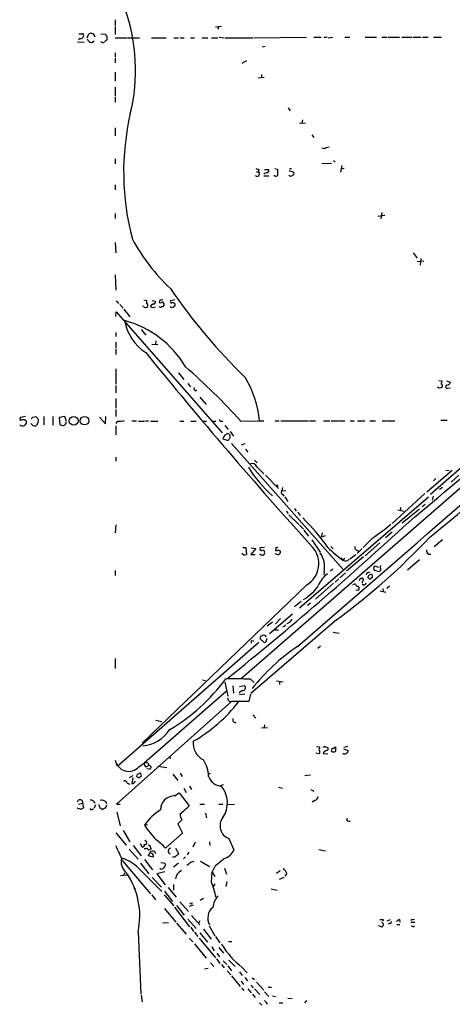
# Model space of a CAD drawing. Extents: x 5 to 1041, y 9 to 910.
# Drawn here: x 25 to 115, y 334 to 540 of the extents above; entities that cross this region are included whole.
import ezdxf

# ---------------------------------------------------------------- set-up
doc = ezdxf.new("R2010")
doc.units = 0
doc.header["$MEASUREMENT"] = 0
doc.layers.add('MAIN', color=5, linetype='CONTINUOUS')

msp = doc.modelspace()

# ---------------------------------------------------------------- linework, layer by layer
at = {"layer": 'MAIN'}
for p, q in [((422.2327, 707.9826), (70.9507, 401.9126)), ((44.6193, 539.4959), (44.6193, 538.3106)), ((44.6193, 538.1413), (44.6193, 536.4479)), ((66.802, 538.1413), (65.532, 537.9719)), ((66.1247, 537.9719), (66.04, 537.4639)), ((36.7453, 534.9239), (38.1, 534.8393)), ((37.2533, 535.6013), (36.9147, 535.3473)), ((38.7773, 535.7706), (39.116, 536.6173)), ((39.7087, 534.7546), (40.2167, 535.0933)), ((41.5713, 536.6173), (42.5873, 536.5326)), ((42.8413, 536.1093), (42.8413, 535.3473)), ((44.6193, 535.7706), (46.99, 535.7706)), ((47.1593, 535.7706), (49.6993, 535.7706)), ((52.1547, 535.7706), (55.2027, 535.7706)), ((56.8113, 535.7706), (57.8273, 535.7706)), ((58.166, 535.7706), (59.0127, 535.7706)), ((60.2827, 535.7706), (61.1293, 535.7706)), ((62.738, 535.7706), (63.9233, 535.7706)), ((64.6853, 535.7706), (66.04, 535.7706)), ((66.294, 535.8553), (67.31, 535.7706)), ((67.564, 535.7706), (73.406, 535.7706)), ((73.5753, 535.7706), (84.4973, 535.8553)), ((86.0213, 535.8553), (87.5453, 535.8553)), ((88.138, 535.8553), (88.8153, 535.8553)), ((89.0693, 535.7706), (90.0007, 535.8553)), ((92.5407, 535.8553), (93.5567, 535.8553)), ((96.774, 535.8553), (99.1447, 535.8553)), ((100.2453, 535.8553), (101.2613, 535.8553)), ((101.5153, 535.8553), (103.886, 535.8553)), ((104.394, 535.8553), (106.5953, 535.8553)), ((106.7647, 535.8553), (108.458, 535.8553)), ((108.712, 535.8553), (109.8973, 535.8553)), ((110.998, 535.8553), (112.6913, 535.8553)), ((75.8613, 533.9079), (75.2687, 533.8233)), ((44.6193, 532.6379), (44.6193, 531.7913)), ((44.6193, 531.5373), (44.6193, 530.5213)), ((71.12, 530.4366), (72.0513, 531.0293)), ((44.6193, 528.5739), (44.6193, 526.7113)), ((75.692, 527.4733), (74.422, 527.3039)), ((75.0993, 528.0659), (75.0993, 527.3886)), ((44.6193, 525.4413), (44.6193, 523.5786)), ((44.6193, 523.3246), (44.6193, 522.3086)), ((80.6873, 521.1233), (81.1107, 520.5306)), ((83.6507, 518.5833), (83.566, 517.9059)), ((44.6193, 516.9746), (44.6193, 515.2813)), ((83.058, 517.9059), (84.328, 517.9906)), ((85.598, 515.4506), (86.0213, 514.9426)), ((88.646, 512.8259), (89.2387, 512.9953)), ((44.6193, 510.4553), (44.6193, 509.4393)), ((74.5913, 508.2539), (74.5067, 507.7459)), ((75.7767, 508.2539), (76.5387, 508.2539)), ((77.8933, 508.4233), (78.486, 508.3386)), ((78.486, 508.3386), (78.486, 506.9839)), ((80.9413, 508.4233), (81.3647, 508.4233)), ((89.7467, 509.5239), (87.7147, 509.4393)), ((90.17, 510.1166), (90.5087, 509.7779)), ((91.8633, 509.1006), (91.6093, 507.6613)), ((92.3713, 508.4233), (91.694, 508.3386)), ((74.0833, 507.7459), (74.5067, 507.7459)), ((75.6073, 506.8993), (76.6233, 506.8993)), ((77.8087, 506.8993), (77.724, 507.0686)), ((80.8567, 507.9999), (81.8727, 507.6613)), ((44.6193, 505.0366), (44.6193, 504.0206)), ((44.6193, 499.0253), (44.6193, 498.0093)), ((99.3987, 498.5173), (100.838, 498.6866)), ((100.2453, 499.2793), (99.9913, 497.9246)), ((44.6193, 493.0139), (44.704, 490.8126)), ((106.7647, 490.8126), (107.6113, 489.7119)), ((108.3733, 489.6273), (108.204, 488.2726)), ((108.966, 489.1193), (107.6113, 488.9499)), ((44.6193, 486.2406), (44.704, 483.0233)), ((44.7887, 480.8219), (45.2967, 480.2293)), ((45.5507, 480.0599), (46.228, 479.2979)), ((50.546, 479.6366), (50.3767, 479.7213)), ((50.546, 480.9913), (51.1387, 480.9066)), ((52.324, 480.9066), (53.0013, 480.7373)), ((52.4933, 479.3826), (53.0013, 479.5519)), ((53.9327, 480.9913), (53.7633, 480.4833)), ((54.6947, 480.2293), (54.7793, 480.0599)), ((57.0653, 480.9913), (56.134, 480.8219)), ((44.704, 477.5199), (44.7887, 478.5359)), ((44.7887, 478.5359), (66.8867, 453.2206)), ((46.3973, 479.0439), (47.6673, 477.4353)), ((44.704, 474.2179), (44.704, 473.3713)), ((50.038, 474.8106), (50.9693, 473.6253)), ((44.704, 472.1859), (44.704, 471.0006)), ((52.2393, 471.6779), (53.5093, 471.7626)), ((53.086, 472.4399), (53.0013, 471.7626)), ((44.704, 470.7466), (44.704, 469.5613)), ((44.704, 466.5979), (44.704, 463.3806)), ((57.8273, 465.7513), (58.928, 464.3966)), ((44.704, 463.1266), (44.704, 461.6026)), ((59.7747, 463.5499), (60.2827, 462.8726)), ((138.0067, 464.6506), (110.4053, 440.3513)), ((112.0987, 464.1426), (112.776, 464.0579)), ((113.7073, 464.0579), (114.554, 463.8039)), ((61.0447, 462.2799), (61.1293, 462.7033)), ((112.268, 462.5339), (111.8447, 462.7879)), ((113.9613, 462.5339), (114.4693, 462.6186)), ((44.704, 460.4173), (44.704, 458.3853)), ((62.23, 460.6713), (63.5847, 459.1473)), ((44.704, 458.1313), (44.704, 456.6073)), ((25.908, 456.6073), (24.8073, 456.4379)), ((27.432, 456.5226), (28.0247, 456.6073)), ((28.5327, 455.5066), (28.194, 454.7446)), ((28.5327, 456.0993), (28.5327, 455.6759)), ((29.718, 456.6073), (29.718, 454.9139)), ((31.5807, 456.6073), (31.5807, 454.8293)), ((34.1207, 456.6073), (32.9353, 456.4379)), ((32.9353, 456.4379), (33.02, 454.9986)), ((34.4593, 455.5913), (34.1207, 456.6073)), ((34.29, 455.2526), (34.4593, 455.4219)), ((41.3173, 456.5226), (42.5873, 455.0833)), ((42.5873, 455.0833), (42.672, 456.6073)), ((45.0427, 455.6759), (44.704, 455.1679)), ((44.704, 454.6599), (44.704, 452.7973)), ((48.0907, 455.7606), (49.022, 455.7606)), ((49.4453, 455.6759), (50.7153, 455.6759)), ((50.8847, 455.7606), (51.562, 455.7606)), ((51.9853, 455.6759), (53.5093, 455.6759)), ((58.0813, 455.6759), (58.928, 455.6759)), ((60.3673, 455.6759), (61.468, 455.6759)), ((62.8227, 455.6759), (63.6693, 455.6759)), ((64.9393, 455.6759), (65.6167, 455.6759)), ((66.7173, 455.6759), (67.056, 455.6759)), ((67.4793, 454.7446), (68.1567, 453.8979)), ((70.7813, 455.6759), (74.676, 455.7606)), ((74.676, 455.7606), (75.6073, 455.7606)), ((77.978, 455.7606), (78.8247, 455.7606)), ((79.1633, 455.7606), (84.9207, 455.7606)), ((85.1747, 455.7606), (86.36, 455.7606)), ((88.0533, 455.7606), (89.408, 455.7606)), ((89.662, 455.7606), (91.186, 455.7606)), ((91.3553, 455.7606), (92.5407, 455.7606)), ((93.6413, 455.7606), (94.488, 455.7606)), ((95.1653, 455.7606), (96.6893, 455.7606)), ((97.7053, 455.7606), (98.8907, 455.7606)), ((100.33, 455.7606), (101.1767, 455.7606)), ((101.346, 455.7606), (102.9547, 455.7606)), ((112.522, 455.8453), (113.8767, 455.8453)), ((68.58, 453.4746), (69.2573, 452.5433)), ((67.056, 451.9506), (68.1567, 451.6119)), ((68.834, 451.0193), (92.202, 424.6033)), ((71.628, 450.9346), (70.866, 450.6806)), ((71.7973, 449.8339), (72.3053, 449.1566)), ((44.704, 448.1406), (44.704, 447.2939)), ((73.66, 447.5479), (74.2527, 446.9553)), ((74.168, 446.1086), (75.6073, 444.6693)), ((75.946, 444.4153), (78.6553, 441.6213)), ((114.8927, 445.3466), (109.6433, 440.8593)), ((113.6227, 445.4313), (114.3, 445.3466)), ((116.332, 444.4153), (114.7233, 442.8913)), ((78.3167, 442.3833), (78.3167, 442.2139)), ((111.506, 443.6533), (110.998, 443.2299)), ((79.502, 441.7906), (79.3327, 441.1133)), ((79.3327, 441.1133), (80.1793, 441.1979)), ((79.502, 440.4359), (79.756, 440.0126)), ((109.22, 440.5206), (102.362, 434.2553)), ((112.8607, 441.7906), (112.268, 441.3673)), ((80.01, 439.8433), (80.6027, 438.9119)), ((83.058, 416.6446), (109.982, 439.8433)), ((108.6273, 437.8113), (109.3047, 438.3193)), ((110.9133, 440.0126), (110.744, 439.1659)), ((80.264, 436.8799), (80.6873, 436.3719)), ((80.8567, 436.1179), (82.8887, 434.0859)), ((82.042, 437.3879), (82.3807, 436.8799)), ((82.7193, 436.6259), (83.2273, 435.9486)), ((103.5473, 437.1339), (104.8173, 436.8799)), ((104.14, 437.6419), (104.14, 437.0493)), ((108.1193, 437.3033), (104.4787, 434.3399)), ((44.704, 434.0013), (44.6193, 432.3079)), ((83.058, 433.9166), (83.9047, 433.0699)), ((83.9893, 432.9006), (84.9207, 431.6306)), ((87.7993, 432.3079), (87.5453, 431.4613)), ((102.362, 432.4773), (101.0073, 431.2919)), ((85.598, 430.8686), (87.376, 428.3286)), ((88.392, 431.7153), (87.5453, 431.4613)), ((98.3827, 431.2919), (96.3507, 429.2599)), ((99.822, 430.2759), (96.774, 427.5666)), ((112.8607, 430.8686), (111.1673, 429.4293)), ((71.374, 427.7359), (71.0353, 427.9899)), ((71.2047, 429.2599), (71.882, 429.2599)), ((71.882, 429.2599), (71.9667, 427.8206)), ((73.914, 429.0906), (72.898, 427.8206)), ((72.9827, 429.1753), (73.914, 429.0906)), ((75.7767, 429.2599), (74.8453, 429.1753)), ((78.1473, 429.2599), (78.0627, 428.6673)), ((78.6553, 428.7519), (79.0787, 428.4979)), ((89.5773, 429.5139), (90.0853, 429.0059)), ((96.0967, 429.0906), (95.0807, 427.9899)), ((109.8973, 427.9053), (110.49, 427.9053)), ((72.898, 427.8206), (73.8293, 427.8206)), ((91.694, 427.1433), (92.1173, 426.6353)), ((92.5407, 426.9739), (92.1173, 426.6353)), ((96.4353, 427.3126), (92.8793, 424.3493)), ((94.8267, 427.7359), (93.5567, 426.8046)), ((108.1193, 426.7199), (105.5793, 424.5186)), ((44.6193, 424.4339), (44.6193, 423.4179)), ((88.2227, 424.2646), (88.138, 423.5873)), ((90.0007, 424.7726), (89.4927, 424.3493)), ((92.6253, 424.0106), (91.44, 422.9099)), ((97.028, 423.9259), (96.9433, 423.5873)), ((98.552, 424.9419), (98.7213, 425.4499)), ((98.7213, 425.4499), (99.568, 425.1959)), ((99.7373, 424.1799), (98.7213, 424.4339)), ((99.822, 424.3493), (99.7373, 424.1799)), ((90.17, 421.8093), (86.36, 418.5073)), ((91.2707, 422.7406), (90.5087, 422.0633)), ((96.012, 422.8253), (96.1813, 422.9099)), ((97.282, 422.9099), (97.79, 422.6559)), ((84.582, 421.4706), (50.2073, 388.3659)), ((95.3347, 420.3699), (94.8267, 420.2853)), ((96.4353, 421.3859), (96.0967, 421.6399)), ((99.9067, 420.2006), (101.092, 419.9466)), ((100.4147, 420.7086), (100.4993, 420.0313)), ((101.854, 421.2166), (101.2613, 420.7086)), ((83.3967, 417.9993), (82.042, 416.8986)), ((85.344, 417.6606), (84.7513, 417.1526)), ((90.7627, 414.1893), (72.898, 398.7799)), ((76.2847, 412.9193), (77.3853, 413.7659)), ((81.6187, 415.3746), (76.7927, 411.2259)), ((79.0787, 414.4433), (78.0627, 413.3426)), ((80.9413, 413.5966), (80.4333, 413.3426)), ((77.8933, 412.0726), (78.6553, 412.0726)), ((79.9253, 412.7499), (79.5867, 412.6653)), ((90.0853, 411.5646), (91.3553, 411.3953)), ((74.5913, 409.4479), (45.3813, 383.7939)), ((72.9827, 409.8713), (73.4907, 409.7866)), ((72.9827, 409.8713), (72.9827, 409.2786)), ((74.93, 410.1253), (74.8453, 410.3793)), ((76.2, 410.2946), (76.1153, 409.6173)), ((87.4607, 408.6859), (86.868, 408.1779)), ((44.6193, 406.0613), (44.6193, 404.0293)), ((62.8227, 401.6586), (63.4153, 401.4893)), ((67.4793, 401.1506), (68.072, 398.1873)), ((72.8133, 401.7433), (73.5753, 401.0659)), ((78.232, 401.4046), (79.6713, 401.2353)), ((78.9093, 401.2353), (78.9093, 400.6426)), ((67.7333, 399.2033), (50.7153, 384.3019)), ((69.1727, 400.3886), (69.2573, 398.8646)), ((70.5273, 400.2193), (71.5433, 400.4733)), ((68.834, 397.0866), (44.8733, 375.6659)), ((72.4747, 397.0866), (68.834, 397.0866)), ((71.628, 398.6106), (70.5273, 398.5259)), ((72.8133, 398.6106), (72.4747, 397.0866)), ((53.086, 393.1919), (54.356, 392.9379)), ((73.3213, 394.2926), (73.914, 393.6153)), ((75.0993, 391.5833), (76.3693, 391.6679)), ((75.7767, 392.2606), (75.692, 391.5833)), ((86.614, 387.6886), (87.2067, 387.6039)), ((88.4767, 387.6039), (88.9847, 387.5193)), ((90.0007, 387.2653), (90.5933, 387.6039)), ((92.202, 387.1806), (93.218, 386.8419)), ((93.1333, 387.6886), (92.2867, 387.5193)), ((55.9647, 385.6566), (56.0493, 385.1486)), ((87.122, 386.1646), (86.4447, 386.3339)), ((87.9687, 386.2493), (88.9847, 386.1646)), ((49.53, 383.4553), (50.7153, 384.3019)), ((51.054, 383.4553), (51.562, 383.7093)), ((51.816, 382.9473), (51.2233, 383.0319)), ((51.4773, 384.2173), (51.562, 383.7093)), ((53.5093, 383.6246), (55.372, 383.2859)), ((48.26, 381.5926), (47.498, 381.1693)), ((48.26, 381.1693), (48.0907, 379.9839)), ((49.022, 381.4233), (49.6147, 381.1693)), ((56.642, 381.9313), (57.658, 380.5766)), ((58.166, 382.1006), (58.5893, 381.4233)), ((64.008, 382.1853), (64.4313, 382.0159)), ((85.344, 381.6773), (84.1587, 381.5926)), ((47.0747, 380.0686), (47.6673, 379.8146)), ((48.5987, 380.1533), (48.8527, 380.4919)), ((58.928, 378.9679), (59.436, 378.1213)), ((60.1133, 379.3913), (60.5367, 378.7139)), ((66.6327, 379.6453), (67.2253, 379.7299)), ((78.6553, 379.2219), (79.502, 378.9679)), ((85.4287, 378.7139), (86.0213, 378.3753)), ((37.6767, 376.4279), (37.7613, 375.8353)), ((56.9807, 377.3593), (57.912, 378.0366)), ((57.912, 378.0366), (60.0287, 375.3273)), ((86.2753, 376.4279), (85.6827, 376.0893)), ((36.83, 374.7346), (36.7453, 374.9039)), ((36.9147, 375.6659), (37.7613, 375.8353)), ((37.7613, 375.8353), (38.0153, 374.9039)), ((40.4707, 375.4966), (40.2167, 374.8193)), ((42.5873, 374.8193), (42.8413, 375.4966)), ((44.8733, 375.6659), (45.6353, 375.6659)), ((62.23, 375.6659), (63.246, 375.6659)), ((66.2093, 375.6659), (67.056, 375.6659)), ((67.9027, 375.5813), (69.5113, 375.6659)), ((44.958, 373.9726), (45.6353, 371.0939)), ((58.5047, 372.3639), (57.658, 371.5173)), ((63.4153, 373.8033), (63.6693, 372.7873)), ((92.964, 372.2793), (93.0487, 372.7026)), ((51.308, 371.3479), (50.7153, 371.2633)), ((57.658, 371.5173), (58.674, 369.5699)), ((44.704, 369.6546), (46.9053, 367.1146)), ((46.228, 370.1626), (47.6673, 367.7919)), ((58.674, 369.5699), (55.118, 366.4373)), ((68.326, 368.4693), (69.342, 366.0986)), ((47.498, 366.2679), (49.3607, 364.1513)), ((48.3447, 367.0299), (50.038, 364.8286)), ((49.784, 367.4533), (50.2073, 366.6913)), ((50.8847, 366.3526), (50.6307, 366.3526)), ((51.054, 367.8766), (50.8, 368.0459)), ((51.9853, 366.6066), (52.07, 366.3526)), ((57.15, 366.4373), (57.8273, 365.3366)), ((61.2987, 367.7073), (60.7907, 366.6913)), ((64.262, 367.7919), (64.3467, 367.0299)), ((87.122, 366.1833), (88.4767, 365.9293)), ((51.562, 364.8286), (51.9007, 365.5906)), ((52.4933, 364.5746), (51.562, 364.8286)), ((52.4933, 364.8286), (52.4933, 364.5746)), ((57.0653, 364.5746), (56.5573, 364.5746)), ((59.2667, 364.6593), (58.8433, 364.2359)), ((59.944, 365.5906), (59.6053, 365.0826)), ((46.1433, 363.8126), (51.9853, 356.9546)), ((49.8687, 363.3046), (51.6467, 361.1033)), ((50.7153, 364.0666), (52.4087, 361.9499)), ((54.102, 363.4739), (55.0333, 363.3046)), ((57.8273, 363.3046), (56.7267, 362.4579)), ((60.3673, 363.5586), (61.0447, 363.7279)), ((62.3993, 363.7279), (64.262, 362.6273)), ((65.3627, 362.6273), (64.8547, 361.5266)), ((67.3947, 362.2886), (67.818, 361.0186)), ((47.1593, 360.8493), (45.72, 360.6799)), ((46.482, 361.2726), (46.3973, 360.7646)), ((49.8687, 361.8653), (54.356, 357.3779)), ((52.324, 360.3413), (54.2713, 358.3093)), ((54.9487, 361.5266), (53.2553, 361.1033)), ((53.2553, 361.1033), (55.0333, 358.8173)), ((64.6853, 359.3253), (64.8547, 361.5266)), ((64.8547, 361.5266), (65.3627, 360.5106)), ((78.994, 361.6959), (78.232, 361.1879)), ((79.756, 360.3413), (78.8247, 359.9179)), ((80.4333, 361.1879), (80.01, 360.5953)), ((48.4293, 358.1399), (48.8527, 357.9706)), ((55.626, 358.2246), (57.3193, 356.1926)), ((56.7267, 358.9019), (56.7267, 357.7166)), ((65.3627, 358.9866), (65.024, 358.4786)), ((67.9027, 359.4946), (67.6487, 358.4786)), ((77.1313, 357.9706), (78.4013, 357.7166)), ((52.2393, 356.7006), (53.0013, 355.6846)), ((54.7793, 356.7006), (56.8113, 354.4146)), ((54.864, 357.4626), (56.5573, 355.3459)), ((62.3147, 355.5999), (62.992, 356.0233)), ((54.864, 353.8219), (57.2347, 351.0279)), ((56.9807, 354.1606), (60.1133, 350.0119)), ((57.404, 354.4993), (59.0127, 352.4673)), ((58.0813, 355.2613), (59.8593, 353.2293)), ((60.8753, 354.5839), (60.0287, 354.2453)), ((60.5367, 352.3826), (62.23, 350.4353)), ((54.5253, 350.8586), (55.7107, 350.9433)), ((57.404, 350.7739), (59.436, 348.4879)), ((59.7747, 351.6206), (61.468, 349.6733)), ((60.3673, 349.9273), (60.96, 349.0806)), ((62.23, 351.2819), (61.976, 350.7739)), ((64.1773, 350.2659), (65.3627, 348.1493)), ((100.1607, 350.0119), (99.568, 350.2659)), ((100.4993, 351.5359), (100.4147, 351.1973)), ((101.346, 351.2819), (102.0233, 351.5359)), ((101.9387, 350.7739), (101.6, 350.6046)), ((103.378, 350.5199), (103.9707, 350.5199)), ((103.886, 351.5359), (103.9707, 351.0279)), ((106.426, 351.5359), (106.2567, 351.2819)), ((106.2567, 351.0279), (107.1033, 351.0279)), ((106.68, 350.0966), (106.3413, 350.1813)), ((49.3607, 348.9959), (49.9533, 336.0419)), ((60.0287, 347.6413), (60.7907, 346.8793)), ((61.1293, 348.9113), (61.8067, 347.9799)), ((62.1453, 347.6413), (65.532, 343.5773)), ((62.23, 348.7419), (63.8387, 346.7946)), ((62.992, 349.5039), (64.6007, 347.4719)), ((65.532, 347.9799), (66.4633, 346.7099)), ((61.1293, 346.4559), (63.5847, 343.4926)), ((64.77, 345.8633), (65.278, 345.0166)), ((66.2093, 345.6939), (67.2253, 344.5086)), ((68.2413, 346.9639), (68.9187, 346.9639)), ((65.786, 344.5086), (66.3787, 343.7466)), ((64.516, 342.4766), (65.1933, 341.7146)), ((65.7013, 343.3233), (66.4633, 342.3919)), ((66.802, 342.1379), (67.31, 341.4606)), ((67.1407, 342.8999), (67.9027, 342.1379)), ((68.072, 341.8839), (68.834, 340.8679)), ((68.326, 343.0693), (69.596, 341.7146)), ((71.12, 341.5453), (72.136, 340.4446)), ((64.008, 341.2913), (63.246, 341.2066)), ((67.9873, 340.8679), (68.7493, 340.0213)), ((68.834, 339.7673), (70.6967, 337.5659)), ((70.5273, 340.6139), (71.12, 339.8519)), ((71.628, 339.4286), (72.2207, 338.7513)), ((70.866, 338.6666), (71.374, 337.9893)), ((72.898, 337.8199), (73.406, 337.3119)), ((73.152, 339.3439), (73.66, 339.0053)), ((74.0833, 338.4973), (75.6073, 336.8039)), ((76.5387, 337.3966), (77.216, 337.3966)), ((50.038, 335.7879), (50.2073, 334.3486)), ((70.9507, 337.3119), (71.4587, 336.7193)), ((72.3053, 337.0579), (72.9827, 336.2113)), ((73.2367, 335.9573), (73.8293, 335.2799)), ((73.66, 337.0579), (74.7607, 335.8726)), ((75.7767, 336.4653), (76.6233, 335.4493)), ((77.3853, 335.6186), (78.0627, 335.4493)), ((74.676, 334.1793), (75.184, 333.6713)), ((78.8247, 334.1793), (79.5867, 334.1793)), ((80.6027, 335.1106), (81.534, 335.0259)), ((84.4973, 334.6026), (84.074, 334.1793))]:
    msp.add_line(p, q, dxfattribs=at)
for centre, radius in [((35.9441, 455.74), 0.926), ((38.1875, 455.7672), 0.8964)]:
    msp.add_circle(centre, radius, dxfattribs=at)
for centre, radius, start, end in [((10.5839, 529.0148), 38.2604, 346.276294, 19.492891), ((37.338, 705.9672), 169.3502, 269.885409, 270.114592), ((37.3381, 536.2785), 0.6825, 262.862488, 7.137512), ((37.719, 536.3209), 0.2994, 8.143638, 98.121983), ((39.8272, 535.8497), 1.1015, 197.602583, 263.824094), ((39.4786, 535.7823), 0.9103, 4.599519, 113.472968), ((42.028, 535.2649), 0.5238, 209.301137, 305.653396), ((169.5872, 408.0934), 179.6053, 134.885409, 135.114591), ((43.1382, 536.5753), 0.5526, 184.432108, 237.497791), ((-8721.7717, 10582.7336), 13454.759, 310.87198598, 311.62390185), ((101.0049, 507.67), 54.6477, 167.027073, 194.820798), ((88.1107, 513.5505), 0.9009, 243.924158, 306.455225), ((116.5967, 677.6399), 174.5167, 255.843185, 256.0724), ((76.2281, 507.9717), 0.4197, 289.665766, 42.257158), ((74.212, 507.3258), 0.5132, 221.777254, 54.950354), ((76.3423, 506.6108), 0.9662, 88.398651, 139.52928), ((78.0438, 507.7707), 0.9025, 254.901334, 299.337005), ((81.2377, 507.3338), 0.4642, 214.840348, 325.159652), ((81.5481, 507.4496), 0.3875, 280.497939, 33.11188), ((84.0016, 513.0644), 40.7289, 208.402341, 226.825539), ((153.617, 549.4373), 117.7663, 214.129992, 225.991625), ((50.9572, 479.8422), 0.4597, 206.565051, 305.366724), ((220.4386, 480.5679), 169.3002, 179.885375, 180.114592), ((50.9905, 479.8272), 0.4285, 302.896661, 69.767877), ((52.7473, 479.3826), 0.7806, 102.526419, 167.473581), ((94.5668, 606.4746), 133.8752, 251.45383, 251.682999), ((52.5592, 480.6055), 0.4613, 272.335786, 16.600508), ((54.0173, 480.8218), 0.4232, 233.116564, 306.883436), ((54.0746, 479.7836), 0.3175, 191.317011, 332.417971), ((54.1022, 481.9221), 0.9461, 259.679445, 296.565051), ((54.4406, 480.2856), 0.2603, 347.50701, 130.575031), ((54.4548, 479.9611), 0.3392, 253.066164, 16.933836), ((56.4303, 479.9018), 0.4642, 214.840348, 325.159652), ((56.3315, 480.6525), 0.2602, 139.379598, 282.545532), ((56.5574, 479.6368), 0.7804, 49.396316, 102.536771), ((56.7407, 480.0176), 0.3875, 280.497939, 33.11188), ((41.1418, 456.354), 21.031, 30.478681, 75.051683), ((56.4526, 478.387), 10.0333, 189.834374, 236.872042), ((839.939, 1110.3219), 1016.1226, 219.0631997, 222.0803731), ((-30.6093, 364.289), 136.4977, 42.029445, 48.818738), ((-443.1007, 1098.9974), 861.8356, 309.5637138, 313.0023232), ((53.2952, 453.8516), 21.4658, 5.102165, 30.465802), ((282.0456, 421.3869), 174.5652, 165.851163, 166.080306), ((112.5389, 463.0039), 0.3828, 308.264816, 79.79691), ((113.8767, 462.8726), 0.3491, 104.040224, 284.024302), ((113.8272, 463.9522), 0.7418, 267.279935, 348.467387), ((61.3551, 462.3363), 0.3155, 190.298349, 333.451194), ((154.872, 335.6187), 133.8752, 108.327138, 108.556321), ((24.9767, 456.1839), 0.3053, 123.700477, 303.684862), ((25.2832, 455.5025), 0.8128, 226.400827, 12.317783), ((25.4, 455.0269), 0.938, 43.777634, 105.710475), ((27.8187, 455.5057), 0.8486, 197.352414, 296.248003), ((-57.3872, 541.0032), 119.7133, 314.885341, 315.114592), ((155.2786, 583.3532), 179.6053, 224.885409, 225.114592), ((33.8669, 456.2692), 1.527, 236.315136, 266.812677), ((33.6975, 455.3371), 0.5985, 278.116564, 351.883436), ((45.4659, 460.7555), 5.0972, 265.237479, 281.498635), ((66.675, 455.9722), 0.2993, 171.856362, 278.124688), ((68.3258, 451.7391), 1.2873, 117.405088, 170.543532), ((68.0885, 452.6077), 0.4488, 24.989129, 142.333315), ((67.8604, 452.4586), 0.7196, 331.921424, 28.078576), ((-58.6739, 536.5159), 152.626, 326.200526, 326.429709), ((73.1362, 445.7382), 1.0963, 19.747341, 107.129241), ((-52.4269, 635.6317), 261.059, 308.518268, 313.853537), ((95.655, 460.5646), 27.4352, 212.005516, 228.246983), ((78.4014, 442.1292), 0.1198, 224.966157, 135), ((79.6432, 440.831), 0.4196, 137.723556, 250.334234), ((-350.3416, 924.8761), 669.6807, 308.6671947, 312.9361357), ((52.9241, 403.9524), 44.0549, 35.06136, 45.622602), ((81.306, 457.2404), 31.0635, 303.348903, 312.040928), ((11.6068, 523.0128), 134.5668, 306.031346, 317.08035), ((75.2537, 428.2043), 0.5376, 203.503665, 13.369292), ((75.0781, 428.9636), 0.3147, 137.717737, 289.667298), ((75.3957, 428.3498), 0.3816, 356.815173, 123.694232), ((78.7397, 430.0208), 2.2002, 247.375528, 270.007812), ((78.2322, 429.5981), 0.9461, 259.679445, 296.565051), ((78.2743, 429.7259), 0.483, 254.755286, 307.859376), ((78.4014, 428.4133), 0.6826, 299.738635, 7.11981), ((81.9161, 425.8981), 5.1682, 301.053117, 41.825866), ((82.839, 425.1336), 5.4534, 350.830794, 33.699101), ((103.6986, 443.6399), 20.5738, 224.342466, 235.74245), ((95.3959, 429.4118), 0.8295, 172.929815, 271.616456), ((110.5445, 428.6551), 0.9905, 174.391856, 229.200438), ((71.5432, 428.6681), 0.9474, 259.712463, 296.551529), ((92.6585, 427.4236), 0.9562, 235.528818, 319.657378), ((91.6311, 419.6936), 4.8956, 123.908522, 159.776817), ((139.7225, 254.6622), 174.5652, 103.927638, 104.156789), ((-28.3707, 382.3604), 133.8752, 18.317001, 18.54617), ((99.6528, 424.6879), 0.3785, 296.551513, 26.585359), ((100.4339, 425.1459), 0.5284, 132.637678, 213.106603), ((96.0544, 422.2749), 0.552, 94.405074, 175.594926), ((97.3526, 421.5695), 1.2971, 135.006247, 165.517013), ((95.8851, 422.4443), 0.5518, 4.396316, 57.536771), ((96.3505, 421.9787), 0.5988, 278.140927, 351.859073), ((98.0017, 422.8993), 0.7198, 72.904294, 179.156188), ((98.2556, 422.3597), 0.5518, 94.396316, 147.536771), ((97.621, 423.2486), 0.6823, 330.237412, 29.762588), ((79.009, 426.7355), 9.6474, 300.495024, 326.322781), ((94.3187, 421.4706), 0.1198, 45.033843, 225), ((94.6431, 421.3154), 0.3392, 73.050006, 134.988056), ((95.3348, 421.7246), 0.5988, 188.131456, 261.857718), ((95.1018, 420.7297), 0.4286, 302.915146, 69.7725), ((250.5602, 286.9054), 211.7103, 143.014201, 143.24333), ((164.7049, 370.5593), 94.6976, 153.31362, 153.542749), ((75.4383, 410.2943), 0.5991, 98.157154, 171.842846), ((-51.8159, 282.8713), 179.6054, 44.885431, 45.114614), ((75.6073, 410.4321), 0.5213, 12.916338, 119.161364), ((75.7767, 409.8711), 0.4232, 216.84553, 323.14635), ((107.4304, 372.3896), 43.8875, 124.401111, 141.356931), ((35.8907, 425.1477), 39.4003, 300.629743, 323.710279), ((68.9185, 321.6595), 80.1785, 87.215668, 90.907441), ((71.5087, 398.2451), 1.1926, 109.021378, 153.357603), ((71.1658, 399.9867), 0.6159, 265.734738, 52.196005), ((44.4209, 417.3693), 32.9782, 299.93038, 321.858826), ((68.7494, 397.764), 0.6827, 172.88123, 277.11877), ((69.6542, 393.2766), 0.5444, 152.187539, 291.078312), ((49.7838, 395.1396), 7.3058, 274.654942, 327.782218), ((64.7378, 388.366), 3.8856, 173.745787, 243.301743), ((88.3505, 387.1381), 1.235, 157.841929, 185.892934), ((86.7611, 386.588), 0.5563, 310.443791, 49.549527), ((88.3073, 387.2654), 0.3785, 63.414641, 153.448488), ((88.9489, 385.8124), 1.0731, 106.394964, 155.976255), ((88.6459, 387.2653), 0.4234, 270.013532, 36.859073), ((90.0713, 386.8843), 0.3875, 100.497939, 213.11188), ((90.1227, 387.188), 0.6379, 233.88811, 317.534794), ((302.2431, 387.1806), 211.6502, 179.885408, 180.114592), ((92.7693, 386.7742), 0.4538, 284.027058, 8.580088), ((47.4103, 385.3493), 2.8426, 190.93836, 318.21849), ((57.7569, 381.3245), 6.3366, 0.893394, 34.292208), ((92.4983, 386.5991), 0.4642, 214.840348, 325.159652), ((45.1273, 384.0196), 0.3398, 175.222355, 318.376263), ((51.308, 384.048), 0.6448, 156.810744, 246.802576), ((50.9271, 382.7355), 1.5807, 69.629778, 97.700518), ((51.689, 383.3283), 0.4016, 288.434949, 108.434949), ((49.8066, 381.3103), 0.7927, 85.507058, 171.804478), ((50.0807, 380.8724), 0.5525, 94.432107, 147.497791), ((49.276, 381.5926), 0.7806, 347.473581, 40.599702), ((66.7351, 382.2423), 2.7664, 197.220588, 269.631344), ((46.6655, 380.1109), 0.4114, 354.098158, 149.033855), ((48.26, 380.3227), 0.3787, 243.44848, 333.428183), ((62.591, 375.9536), 5.4252, 325.386936, 40.484797), ((37.2726, 375.9469), 0.6283, 49.965551, 166.899431), ((39.3499, 375.3817), 1.1311, 23.643591, 88.981763), ((41.8254, 375.412), 1.0709, 18.433257, 108.438333), ((56.9726, 374.403), 2.9563, 89.843015, 178.495878), ((86.0694, 377.287), 0.8834, 283.477823, 359.19572), ((-5.1636, 205.2955), 174.5654, 75.851211, 76.080354), ((122.4112, 247.7347), 152.6259, 123.57026, 123.799443), ((39.6663, 374.9376), 0.4317, 208.049066, 331.950934), ((42.345, 375.718), 1.2048, 186.515077, 253.096225), ((42.6467, 373.8623), 0.9588, 93.551733, 132.844497), ((60.1586, 364.8745), 11.4014, 122.59129, 145.919952), ((47.2305, 387.5338), 17.6859, 308.193272, 316.355569), ((60.059, 373.4586), 1.9011, 174.709252, 215.157197), ((69.3021, 371.1353), 2.8391, 142.290154, 249.890855), ((66.6389, 381.578), 18.9725, 212.933625, 224.774712), ((93.3994, 372.7267), 0.6243, 225.77878, 301.541369), ((44.36, 356.6103), 14.5707, 42.410442, 52.793656), ((21.4185, 354.3499), 26.4737, 20.942898, 28.409475), ((50.3005, 367.0723), 0.3922, 256.254272, 32.652713), ((50.8424, 367.5802), 0.3642, 234.455006, 54.476953), ((51.0964, 366.0281), 0.3874, 10.48609, 123.119959), ((51.562, 366.6404), 0.4247, 355.434687, 113.492649), ((51.418, 367.0555), 0.9587, 273.546139, 312.848561), ((56.2893, 365.8305), 0.6264, 104.355721, 247.471603), ((48.8701, 363.7056), 3.0618, 166.789804, 230.081102), ((43.3141, 355.9835), 8.8067, 41.90336, 72.997528), ((52.4278, 365.1919), 0.6609, 5.208556, 142.896031), ((52.3663, 365.8868), 0.5518, 212.463229, 265.603684), ((52.1548, 364.998), 0.3785, 333.414641, 63.448488), ((247.9711, 174.4308), 269.4433, 134.885424, 135.114576), ((489.6931, -144.5133), 661.2472, 129.6904238, 129.9196123), ((66.5098, 367.2451), 3.0555, 286.834851, 337.961455), ((54.3137, 362.585), 0.4827, 217.88123, 307.864574), ((54.0511, 363.0506), 1.0145, 303.428488, 14.499224), ((-109.3711, 574.8578), 271.0322, 308.546006, 308.775202), ((77.7227, 359.7477), 3.0695, 27.982668, 50.592127), ((33.8592, 352.3413), 15.8584, 347.821693, 34.647876), ((59.5892, 359.5808), 2.4912, 117.990772, 168.269237), ((48.7017, 352.8683), 17.2386, 11.11862, 21.997554), ((70.324, 353.1365), 5.466, 141.605394, 170.10393), ((60.4405, 355.1189), 0.2669, 204.71218, 354.193273), ((66.9049, 351.8269), 2.9869, 131.153083, 207.768726), ((100.1607, 520.8358), 169.3002, 269.885375, 270.114592), ((100.1099, 350.4861), 0.4768, 276.11465, 73.503319), ((101.981, 351.0702), 0.2993, 261.875312, 8.143638), ((104.224, 350.436), 1.1506, 107.082228, 143.983609), ((106.5952, 352.4681), 0.9474, 259.712463, 296.551529), ((106.807, 350.2659), 0.2117, 233.124688, 0), ((81.9211, 355.5542), 17.6893, 211.273274, 232.367166), ((74.5493, 333.0366), 1.9897, 23.83384, 51.91135)]:
    msp.add_arc(centre, radius, start, end, dxfattribs=at)

doc.saveas('drawing.dxf')
